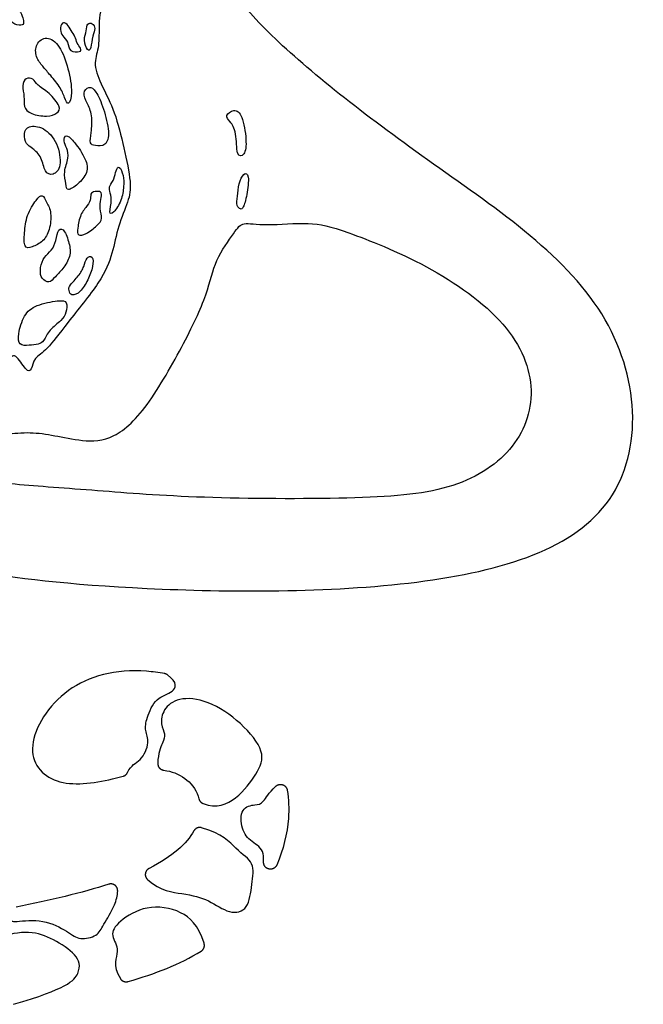
# Model space of a CAD drawing. Units: millimetres. Extents: x -169 to 327, y -167 to 226.
# Drawn here: x 235 to 327, y -113 to 32 of the extents above; entities that cross this region are included whole.
import ezdxf

# ---------------------------------------------------------------- set-up
doc = ezdxf.new("R2010")
doc.units = ezdxf.units.MM
doc.header["$MEASUREMENT"] = 0
doc.layers.add('Default', color=18, linetype='Continuous')

msp = doc.modelspace()

# ---------------------------------------------------------------- linework, layer by layer
at = {"layer": 'Default', "color": 5}
for points, knots in [([(257.5, 50.93), (256.36, 49.23), (255.34, 45.37), (253.22, 42.09), (250.45, 39.61), (246.64, 34.82), (246.5, 31.04), (246.53, 27.97), (245.58, 25.75), (246.96, 22.4), (248.87, 18.83), (250.22, 13.29), (251.35, 7.93), (250.93, 5.56), (249.27, 1.8), (248.56, -2.25), (247.02, -6.17), (241.49, -12.91), (238.78, -16.67), (236.87, -17.63), (236.59, -19.59), (235.8, -19.82), (234.12, -16.75), (233, -18.05), (232.87, -20), (232.32, -21.37), (230.76, -23.15), (230.28, -26.02), (231.05, -28.73), (232.1, -29.08), (235.99, -28.57), (239.4, -29.02), (243.42, -29.91), (248.04, -30.17), (253.11, -26.05), (259.07, -15.74), (262.78, -7.81), (263.5, -3.25), (266.77, 1.16), (267.58, 2.45), (270.75, 1.78), (277.9, 2.45), (281.92, 1.45), (294.94, -3.61), (307.59, -12.47), (311.54, -22.63), (308.13, -31.78), (298.8, -37.52), (284.88, -38.59), (260.44, -38.46), (245.98, -37.26), (233.31, -36.37), (225.58, -35.41), (223.81, -34.94), (222.75, -36.92), (221.6, -38.37), (221.19, -38.97)], [360.936997, 360.936997, 360.936997, 360.936997, 362.511811, 364.465511, 366.419212, 368.372912, 370.326613, 372.280313, 374.234014, 376.187714, 378.141415, 380.095115, 382.048816, 384.002516, 385.956217, 387.909917, 389.863618, 391.817318, 393.771019, 395.72472, 397.67842, 399.632121, 401.585821, 403.539522, 405.493222, 407.446923, 409.400623, 411.354324, 413.308024, 415.261725, 417.215425, 419.169126, 421.122826, 423.076527, 425.030227, 426.983928, 428.937628, 430.891329, 432.845029, 434.79873, 436.75243, 438.706131, 440.659832, 442.613532, 444.567233, 446.520933, 448.474634, 450.428334, 452.382035, 454.335735, 456.289436, 458.243136, 460.196837, 462.150537, 464.104238, 465.492476, 465.492476, 465.492476, 465.492476]), ([(224.93, -48.55), (225.85, -48.74), (232.27, -49.98), (250.09, -52.18), (295.78, -52.53), (327.44, -42.46), (325.82, -9.15), (293.8, 11.85), (269.27, 31.1), (261.9, 42.59), (259.48, 48.72), (258.85, 50.73)], [324.415256, 324.415256, 324.415256, 324.415256, 325.23913, 329.740499, 334.241868, 338.743237, 343.244606, 347.745976, 352.247345, 356.748714, 360.34567, 360.34567, 360.34567, 360.34567]), ([(256.22, -64.33), (255.31, -64.16), (249.68, -63.45), (241.05, -65.68), (234.92, -75.63), (239.57, -81.3), (246.2, -80.49), (249.56, -79.61), (250.08, -79.47)], [81.4654, 81.4654, 81.4654, 81.4654, 82.313496, 86.814865, 91.316235, 95.817604, 100.318973, 101.15239, 101.15239, 101.15239, 101.15239]), ([(250.73, -78.93), (251.25, -77.83), (252.83, -77.31), (254.08, -74.3), (253.25, -72.78), (253.47, -71.04), (254.88, -67.71), (257.6, -67.25), (258.19, -65.67), (256.64, -64.51)], [101.457455, 101.457455, 101.457455, 101.457455, 102.366777, 103.381424, 104.396072, 105.410719, 106.425366, 107.440014, 108.415433, 108.415433, 108.415433, 108.415433]), ([(261.89, -83.52), (263.86, -84.3), (267.13, -82.84), (269.92, -79.03), (271.26, -76.03), (267.64, -71.53), (262.54, -68.12), (258.08, -67.78), (255.89, -69.63), (255.59, -71.86), (256.35, -73.3), (256.07, -74.29), (255.24, -76.04), (255.19, -77.55)], [1035.485033, 1035.485033, 1035.485033, 1035.485033, 1036.736196, 1038.092862, 1039.449527, 1040.806192, 1042.162857, 1043.519522, 1044.876187, 1046.232853, 1047.589518, 1048.946183, 1050.077205, 1050.077205, 1050.077205, 1050.077205]), ([(256.08, -78.59), (256.23, -78.61), (258.56, -78.96), (260.69, -80.57), (261.28, -82.84)], [1030.961843, 1030.961843, 1030.961843, 1030.961843, 1031.242923, 1035.155767, 1035.155767, 1035.155767, 1035.155767]), ([(270.82, -92.2), (270.82, -91.72), (270.84, -90.11), (268.97, -89.28), (267.44, -87.36), (267.4, -84.08), (269.74, -83.61), (270.6, -83.69), (271.55, -81.97), (272.62, -80.96)], [-916.255931, -916.255931, -916.255931, -916.255931, -915.871604, -914.769406, -913.667208, -912.56501, -911.462812, -910.360614, -909.535652, -909.535652, -909.535652, -909.535652]), ([(274.31, -81.54), (274.52, -82.88), (274.7, -86.46), (273.74, -90.3), (272.76, -92.6)], [-919.756884, -919.756884, -919.756884, -919.756884, -918.768367, -917.216672, -917.216672, -917.216672, -917.216672]), ([(253.7, -94.77), (255.66, -96.45), (259.36, -96.82), (262.75, -97.67), (265.82, -99.97), (268.65, -99.27), (269.06, -95.37), (269.61, -92.17), (266.91, -90.6), (264.72, -87.96), (261.67, -87.09)], [1028.885861, 1028.885861, 1028.885861, 1028.885861, 1030.208853, 1031.769521, 1033.33019, 1034.890859, 1036.451528, 1038.012197, 1039.572866, 1041.013154, 1041.013154, 1041.013154, 1041.013154]), ([(233.48, -99.59), (233.18, -100.91), (234.07, -101.03), (238.31, -100.5), (242.1, -102.51), (243.59, -103.78), (246.41, -103.06), (247, -101.61), (248.76, -98.88), (249.27, -97.12), (249.27, -96.4)], [1018.492526, 1018.492526, 1018.492526, 1018.492526, 1019.450895, 1020.547246, 1021.643597, 1022.739948, 1023.836299, 1024.93265, 1026.029001, 1026.722453, 1026.722453, 1026.722453, 1026.722453]), ([(262.03, -104.16), (261.13, -101.4), (258.71, -99.14), (253.45, -98.39), (249.23, -100.99), (248, -103.04), (249.9, -105.02), (248.44, -107.4), (249.67, -109.38)], [973.831199, 973.831199, 973.831199, 973.831199, 975.351732, 977.004609, 978.657485, 980.310361, 981.963237, 983.462976, 983.462976, 983.462976, 983.462976]), ([(233.89, -113.17), (241.73, -110.9), (244.06, -108.44), (243.38, -105.8), (239.72, -103.51), (236.4, -102.19), (231.42, -103.12), (229.6, -105.59), (227.91, -108.51), (225.63, -110.58), (224.43, -112.86)], [63.644245, 63.644245, 63.644245, 63.644245, 65.431201, 67.223098, 69.014994, 70.806891, 72.598788, 74.390685, 76.182582, 77.653675, 77.653675, 77.653675, 77.653675])]:
    msp.add_open_spline(points, degree=3, knots=knots, dxfattribs=at)
for points in [[(230.93, 34.28), (231.54, 34.11), (233.17, 33.19), (233.61, 31.53), (235.2, 31.42), (235.52, 31.64), (234.98, 33.88), (231.66, 36.88), (228.66, 37.38), (228.66, 36.19), (228.84, 34.31), (229.52, 34.24), (230.32, 34.46), (230.93, 34.28)], [(242.42, 30.68), (242.61, 30.36), (243.02, 29.77), (243.22, 28.8), (243.89, 28), (243.92, 27.46), (242.07, 27.47), (242, 29.07), (241.06, 29.9), (240.72, 30.72), (241.03, 32.02), (241.84, 31.66), (242.22, 30.99), (242.42, 30.68)], [(245.51, 31.67), (245.29, 31.81), (244.73, 31.81), (244.73, 30.68), (244.14, 29.31), (244.83, 27.49), (245.34, 27.9), (245.53, 30.03), (246.06, 30.99), (245.73, 31.54), (245.51, 31.67)], [(239.22, 24.2), (239.65, 23.7), (240.83, 22.33), (241.43, 20.75), (241.96, 19.4), (242.69, 21.23), (242.03, 25.06), (240.78, 28.57), (238.73, 29.99), (237.1, 28.74), (237.1, 26.71), (238.25, 25.34), (238.79, 24.7), (239.22, 24.2)], [(237.51, 22.62), (237.89, 22.28), (239.15, 21.58), (240.96, 19.3), (240.46, 18.45), (238.93, 17.87), (236.33, 18.3), (235.3, 19.4), (235.55, 20.85), (235.1, 22.63), (235.62, 23.73), (236.88, 23.61), (237.13, 22.96), (237.51, 22.62)], [(244.76, 19.96), (245.02, 19.41), (245.58, 18.28), (245.39, 15.39), (245.08, 13.9), (245.8, 13.65), (247.6, 13.52), (248.13, 15.51), (247.23, 19.24), (246.01, 21.94), (245.05, 22.5), (244, 21.54), (244.49, 20.5), (244.76, 19.96)], [(265.87, 17.19), (266.18, 16.8), (266.9, 15.76), (266.73, 11.91), (268.07, 12.12), (268.37, 14.29), (267.68, 18.4), (266.47, 19.13), (265.04, 18.1), (265.56, 17.58), (265.87, 17.19)], [(236.72, 13.22), (237.13, 12.92), (238.14, 11.99), (238.42, 9.63), (239.73, 9.2), (241.03, 10.38), (240.5, 14.17), (238.33, 16.5), (235.97, 16.68), (235.32, 15.47), (235.72, 13.79), (236.32, 13.52), (236.72, 13.22)], [(241.76, 13.27), (241.91, 12.86), (242.12, 11.93), (241.22, 9.79), (241.71, 7.92), (241.71, 6.84), (243.42, 7.89), (244.94, 9.69), (244.7, 11.59), (242.86, 14.32), (241.59, 15.5), (241.19, 14.35), (241.6, 13.67), (241.76, 13.27)], [(249.03, 9.97), (248.92, 9.62), (248.83, 8.73), (248.03, 7.73), (248.01, 7), (248.51, 5.8), (247.91, 3.53), (248.61, 3.55), (249.9, 5.58), (250.2, 7.69), (250.18, 9.29), (249.48, 10.84), (249.14, 10.32), (249.03, 9.97)], [(267.23, 8.02), (267.07, 7.42), (266.94, 6.13), (266.79, 4.67), (267.47, 4.23), (267.76, 4.32), (268.4, 6.22), (268.75, 9.56), (267.85, 9.7), (267.38, 8.61), (267.23, 8.02)], [(236.65, -1.26), (237.14, -1.09), (238.32, -0.51), (239.26, 1.08), (239.56, 3.87), (238.74, 5.32), (238.18, 6.61), (237.33, 5.86), (235.76, 3.37), (235.48, 0.76), (235.4, -1.57), (236.17, -1.44), (236.65, -1.26)], [(246.8, 5.71), (246.71, 5.3), (246.54, 4.4), (247.1, 2.81), (246.34, 1.95), (244.55, 0.48), (243.3, 0.28), (243.34, 1.31), (243.71, 3.6), (244.91, 4.86), (245.33, 5.87), (245.23, 6.75), (246.18, 6.95), (247.04, 6.85), (246.88, 6.12), (246.8, 5.71)], [(240.07, -5.69), (240.44, -5.29), (241.38, -4.36), (242.44, -2.47), (242.1, -0.54), (241.22, 1.69), (240.31, 1.13), (240.13, -0.9), (239.25, -2.07), (238.16, -3.03), (237.74, -4.82), (237.98, -5.96), (239.17, -6.77), (239.7, -6.09), (240.07, -5.69)], [(244.26, -4.17), (244.08, -4.63), (243.59, -5.56), (242.04, -7.03), (242.04, -7.71), (242.32, -8.62), (243.81, -8.07), (244.89, -6.17), (245.7, -4.12), (245.64, -2.53), (244.63, -2.79), (244.43, -3.71), (244.26, -4.17)], [(238.35, -15.07), (238.6, -14.72), (239.13, -13.54), (241.08, -12.12), (241.68, -11.05), (241.92, -9.3), (240.77, -9.12), (237.06, -9.85), (235.39, -11.25), (234.49, -14.33), (234.63, -15.91), (236.21, -15.83), (237.64, -15.67), (238.1, -15.43), (238.35, -15.07)], [(260.52, -87.56), (259.46, -89.41), (257.42, -91.35), (253.91, -93.1)], [(247.95, -95.44), (244, -96.71), (239.25, -97.83), (234.26, -98.82)], [(250.8, -109.81), (254.8, -108.67), (258.44, -107.24), (261.59, -105.34)]]:
    msp.add_open_spline(points, degree=3, dxfattribs=at)
for points, weights in [([(256.64, -64.51), (256.45, -64.37), (256.22, -64.33)], [1, 0.973585436255, 1]), ([(255.19, -77.55), (255.15, -78.49), (256.08, -78.59)], [1, 0.733884841913, 1]), ([(250.08, -79.47), (250.53, -79.35), (250.73, -78.93)], [1, 0.906529501401, 1]), ([(261.28, -82.84), (261.41, -83.33), (261.89, -83.52)], [1, 0.891395857781, 1]), ([(261.67, -87.09), (260.91, -86.87), (260.52, -87.56)], [1, 0.786657405258, 1]), ([(261.59, -105.34), (262.28, -104.92), (262.03, -104.16)], [1, 0.783606413103, 1]), ([(249.67, -109.38), (250.07, -110.02), (250.8, -109.81)], [1, 0.798577304576, 1])]:
    msp.add_rational_spline(points, weights, degree=2, dxfattribs=at)
for points, weights, knots in [([(272.62, -80.96), (273.06, -80.55), (273.64, -80.74), (274.21, -80.94), (274.31, -81.54)], [1, 0.857179262151, 1, 0.857179262151, 1], [-920.5143243, -920.5143243, -920.5143243, -920.1356041, -920.1356041, -919.756884, -919.756884, -919.756884]), ([(272.76, -92.6), (272.43, -93.36), (271.62, -93.19), (270.81, -93.03), (270.82, -92.2)], [1, 0.773631647709, 1, 0.773631647709, 1], [-917.2166717, -917.2166717, -917.2166717, -916.7363012, -916.7363012, -916.2559306, -916.2559306, -916.2559306]), ([(253.91, -93.1), (253.42, -93.34), (253.36, -93.88), (253.29, -94.41), (253.7, -94.77)], [1, 0.881180969592, 1, 0.881180969592, 1], [1028.1964421, 1028.1964421, 1028.1964421, 1028.5411515, 1028.5411515, 1028.8858609, 1028.8858609, 1028.8858609]), ([(249.27, -96.4), (249.27, -95.88), (248.86, -95.58), (248.44, -95.28), (247.95, -95.44)], [1, 0.891528186615, 1, 0.891528186615, 1], [1015.3845731, 1015.3845731, 1015.3845731, 1015.713635, 1015.713635, 1016.042697, 1016.042697, 1016.042697])]:
    msp.add_rational_spline(points, weights, degree=2, knots=knots, dxfattribs=at)

doc.saveas('drawing.dxf')
